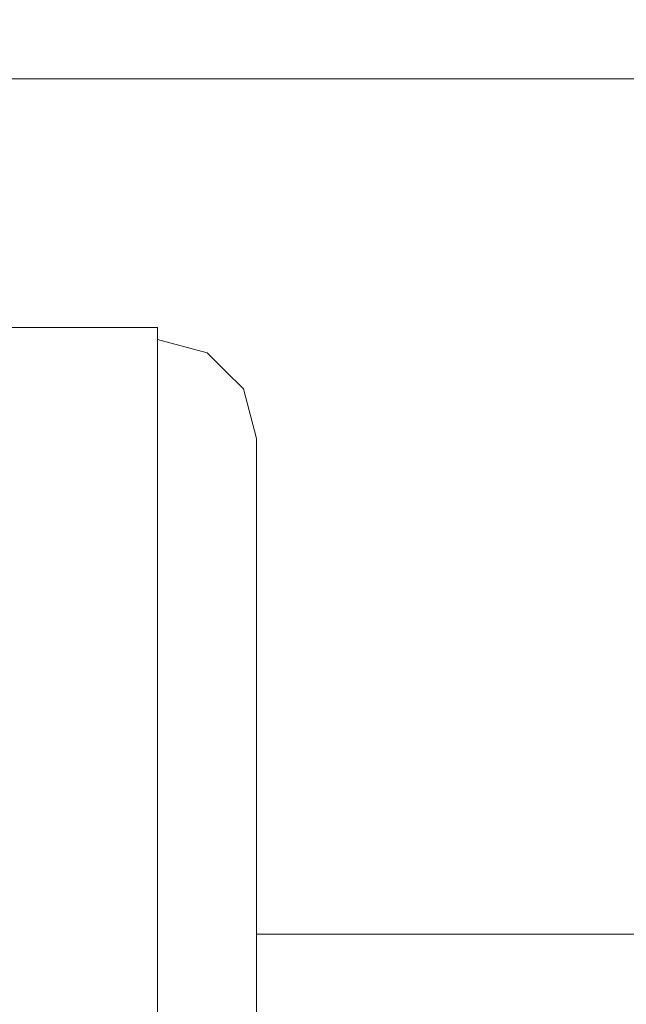
# Model space of a CAD drawing. Units: millimetres. Extents: x 635 to 10360, y -386 to 3656.
# Drawn here: x 3658 to 3811, y 995 to 1244 of the extents above; entities that cross this region are included whole.
import ezdxf

# ---------------------------------------------------------------- set-up
doc = ezdxf.new("R2010")
doc.units = ezdxf.units.MM
doc.layers.add('1', color=7, linetype='Continuous', true_color=0xffffff)
doc.styles.add('blockfont', font='simplex.shx')
doc.dimstyles.get("Standard").update_dxf_attribs({"dimtxt": 0.18, "dimasz": 0.18, "dimexe": 0.18, "dimexo": 0.0625, "dimgap": 0.09, "dimtad": 0, "dimtih": 1, "dimtoh": 1, "dimdec": 4, "dimzin": 0, "dimdsep": 46, "dimtxsty": 'Standard', "dimcen": 0.09, "dimadec": 0, "dimazin": 0, "dimtfac": 1, "dimtdec": 4, "dimtofl": 0, "dimtmove": 0, "dimatfit": 3, "dimfxl": 1, "dimtolj": 1, "dimtzin": 0, "dimarcsym": 0})

# ---------------------------------------------------------------- blocks, each defined once
blk = doc.blocks.new('_U4')
at = {"layer": '1', "color": 18, "lineweight": 13}
for p, q in [((10150.066508, 1012.699935), (10150.066508, -348.374091)), ((844.75006, 984.149965), (844.75006, -348.374091)), ((844.75006, -346.374091), (5416.689534, -346.374091)), ((10150.066508, -346.374091), (5578.127034, -346.374091))]:
    blk.add_line(p, q, dxfattribs=at)
at = {"layer": '1', "color": 18, "lineweight": 70}
for points in [[(844.75006, -346.374091), (894.750011, -332.976631), (894.750109, -359.77155)], [(10150.066508, -346.374091), (10100.066557, -359.77155), (10100.066459, -332.976631)]]:
    blk.add_solid(points, dxfattribs=at)
at = {"layer": '1', "color": 18, "linetype": 'Continuous', "lineweight": 13, "insert": (5420.839534, -385.269924), "char_height": 50, "attachment_point": 7, "line_spacing_factor": 0.903614, "style": 'blockfont'}
blk.add_mtext('\\W1.1836;OAL', dxfattribs=at)
blk = doc.blocks.new('_U6')
at = {"layer": '1', "color": 18, "lineweight": 13}
for p, q in [((4365, 1465), (4365, 121.625909)), ((2000, 280), (2000, 121.625909)), ((2000, 123.625909), (3360.011837, 123.625909)), ((4365, 123.625909), (3575.928504, 123.625909)), ((3386.511837, 48.625909), (3361.511837, 48.625909)), ((3361.511837, 48.625909), (3361.511837, -45.124091)), ((3618.178504, 48.625909), (3593.178504, 48.625909)), ((3618.178504, -45.124091), (3618.178504, 48.625909)), ((3361.511837, -45.124091), (3386.511837, -45.124091)), ((3593.178504, -45.124091), (3618.178504, -45.124091))]:
    blk.add_line(p, q, dxfattribs=at)
at = {"layer": '1', "color": 18, "lineweight": 70}
for points in [[(2000, 123.625909), (2049.999951, 137.023369), (2050.000049, 110.22845)], [(4365, 123.625909), (4315.000049, 110.22845), (4314.999951, 137.023369)]]:
    blk.add_solid(points, dxfattribs=at)
at = {"layer": '1', "color": 18, "linetype": 'Continuous', "lineweight": 13, "char_height": 50, "attachment_point": 7, "line_spacing_factor": 0.903614, "style": 'blockfont'}
for s, insert in [('\\W1.4631;93.1', (3364.161837, 84.730076)), ('\\W1.1591;2365', (3386.036837, -37.144924))]:
    blk.add_mtext(s, dxfattribs=dict(at, insert=insert))

msp = doc.modelspace()

# ---------------------------------------------------------------- linework, layer by layer
at = {"layer": '1', "color": 18, "linetype": 'Continuous', "lineweight": 13}
for p, q in [((2915.643565, 1228.605035), (4189.517374, 1228.605035)), ((3692.62482, 1165.840032), (3638.253319, 1165.840032)), ((3692.62482, 1153.945806), (3692.62482, 1165.840032)), ((3692.62482, 1162.840011), (3705.124868, 1159.490588)), ((3709.700121, 1154.915335), (3705.124868, 1159.490588)), ((3692.62482, 1119.427296), (3692.62482, 1153.945806)), ((3714.275373, 1150.339964), (3709.700121, 1154.915335)), ((3717.624916, 1137.840035), (3714.275373, 1150.339964)), ((3717.624916, 1132.449034), (3717.624916, 1137.840035)), ((3717.624916, 1132.449034), (3717.624916, 1116.546246)), ((3692.62482, 1119.427296), (3692.62482, 1065.663549)), ((3717.624916, 1116.546246), (3717.624916, 1090.929362)), ((3717.624916, 1090.929362), (3717.624916, 1056.882712)), ((3692.62482, 1065.663549), (3692.62482, 997.917267)), ((3717.624916, 1056.882712), (3717.624916, 1016.113612)), ((3717.624916, 1016.113612), (3717.624916, 970.666441)), ((4047.500147, 1012.699935), (3717.624916, 1012.699935)), ((3692.62482, 997.917267), (3692.62482, 984.696523))]:
    msp.add_line(p, q, dxfattribs=at)

# ---------------------------------------------------------------- dimensions: what is measured, and where the dimension line sits
for base, p1, p2, text, override, picture, middle in [((4365, 123.625909), (2000, 280), (4365, 1465), '<>\\P[\\C18;\\H50.00;\\Fsimplex.shx;2365\\Fsimplex.shx;\\H50.00;\\C18; ]', {"dimtxt": 50, "dimasz": 50, "dimexe": 2, "dimexo": 0, "dimgap": 1.5, "dimtih": 1, "dimtoh": 1, "dimdec": 1, "dimlfac": 0.03937, "dimzin": 8, "dimdsep": 46, "dimlunit": 2, "dimtxsty": 'blockfont', "dimsah": 1, "dimse1": 0, "dimse2": 0, "dimsd1": 0, "dimsd2": 0, "dimclrd": 18, "dimclre": 18, "dimclrt": 18, "dimtol": 0, "dimtm": -0.1, "dimtfac": 1, "dimtdec": 2, "dimtofl": 1, "dimtmove": 0, "dimtzin": 8, "dimlwd": 13, "dimlwe": 13}, '_U6', (3478.907671, 123.625909)), ((10150.066508, -346.374091), (844.75006, 984.149965), (10150.066508, 1120.652485), '\\C18;OAL', {"dimtxt": 50, "dimasz": 50, "dimexe": 2, "dimexo": 0, "dimgap": 1.5, "dimtih": 1, "dimtoh": 1, "dimdec": 1, "dimlfac": 0.03937, "dimzin": 8, "dimdsep": 46, "dimlunit": 2, "dimpost": '', "dimtxsty": 'blockfont', "dimsah": 1, "dimse1": 0, "dimse2": 0, "dimsd1": 0, "dimsd2": 0, "dimclrd": 18, "dimclre": 18, "dimclrt": 18, "dimtol": 0, "dimtm": -0.1, "dimtfac": 1, "dimtdec": 2, "dimtofl": 1, "dimtmove": 0, "dimtzin": 8, "dimlwd": 13, "dimlwe": 13}, '_U4', (5497.408284, -346.374091))]:
    dim = msp.add_linear_dim(base=base, p1=p1, p2=p2, text=text, dimstyle='Standard', override=override, dxfattribs=at)
    dim.commit()
    dim.dimension.update_dxf_attribs({"geometry": picture, "text_midpoint": middle, "dimtype": 160})

doc.saveas('drawing.dxf')
